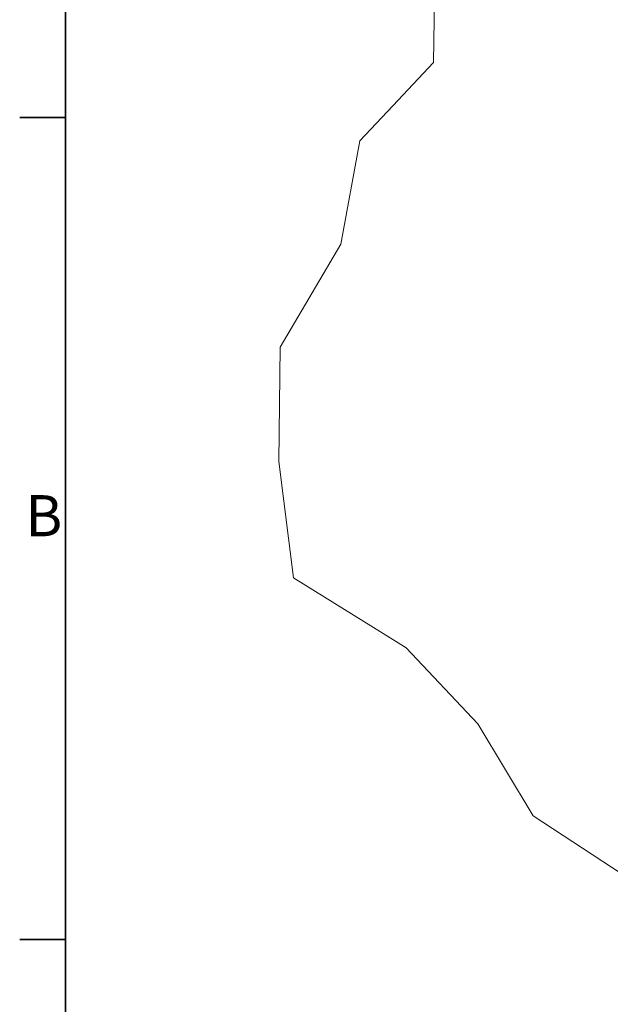
# Model space of a CAD drawing. Units: millimetres. Extents: x 24 to 2352, y 24 to 1660.
# Drawn here: x 24 to 226, y 1098 to 1433 of the extents above; entities that cross this region are included whole.
import ezdxf

# ---------------------------------------------------------------- set-up
doc = ezdxf.new("R2010")
doc.units = ezdxf.units.MM
doc.header["$LTSCALE"] = 4
for name, color, linetype, lineweight in [('Border_0', 7, 'Continuous', 35), ('Border_2', 7, 'Continuous', 35), ('Break Lines(ISO)', 7, 'Continuous', 18)]:
    doc.layers.add(name, color=color, linetype=linetype, lineweight=lineweight)
doc.styles.add('Border_1', font='arial.ttf')

# ---------------------------------------------------------------- blocks, each defined once
blk = doc.blocks.new('Borders Default Border')
at = {"layer": 'Border_0'}
for p, q in [((10, 350), (6.1, 350)), ((10, 280), (6.1, 280))]:
    blk.add_line(p, q, dxfattribs=at)
at = {"layer": 'Border_0', "flags": 128}
blk.add_lwpolyline([(10, 10), (10, 410), (584, 410), (584, 10), (10, 10)], dxfattribs=at)
at = {"layer": 'Border_2', "insert": (6.594, 313.25), "char_height": 3.5, "attachment_point": 7, "line_spacing_factor": 0.25, "style": 'Border_1'}
blk.add_mtext('B', dxfattribs=at)

msp = doc.modelspace()

# ---------------------------------------------------------------- linework, layer by layer
at = {"layer": 'Break Lines(ISO)'}
for p, q in [((165.5345, 1418.7266), (166.2305, 1462.1099)), ((151.6732, 1404.0351), (165.5345, 1418.7266)), ((151.6732, 1404.0351), (140.3619, 1392.0463)), ((140.3619, 1392.0463), (133.9687, 1356.9307)), ((133.9687, 1356.9307), (113.2234, 1321.7463)), ((113.2234, 1321.7463), (112.7377, 1282.8183)), ((112.7377, 1282.8183), (117.8201, 1243.2419)), ((117.8201, 1243.2419), (151.6732, 1222.2417)), ((156.2474, 1219.4041), (151.6732, 1222.2417)), ((180.6515, 1193.4834), (156.2474, 1219.4041)), ((199.5212, 1162.0655), (180.6515, 1193.4834)), ((229.8553, 1142.2123), (199.5212, 1162.0655))]:
    msp.add_line(p, q, dxfattribs=at)

# ---------------------------------------------------------------- block references
at = {"xscale": 4, "yscale": 4, "zscale": 4}
msp.add_blockref('Borders Default Border', (0, 0), dxfattribs=at)

doc.saveas('drawing.dxf')
